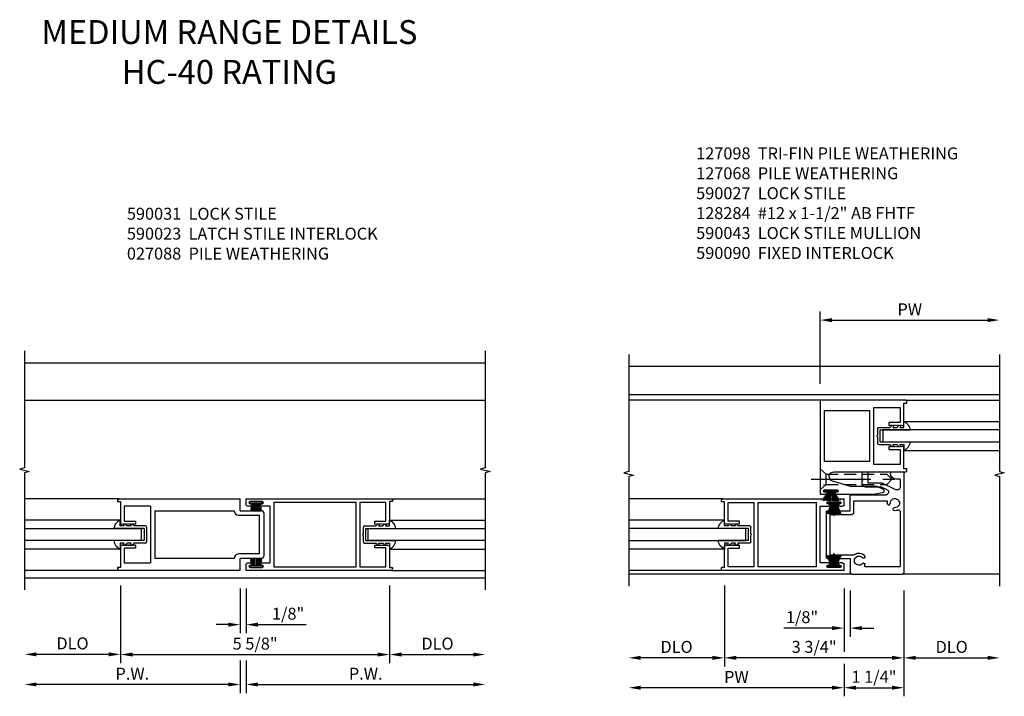
# Model space of a CAD drawing. Extents: x 0 to 98.3, y 0 to 63.3.
# Drawn here: x 26.6 to 47.2, y 41.1 to 55.2 of the extents above; entities that cross this region are included whole.
import ezdxf

# ---------------------------------------------------------------- set-up
doc = ezdxf.new("R2010")
doc.units = 0
doc.header["$MEASUREMENT"] = 0
doc.linetypes.add('CENTER', pattern=[2, 1.25, -0.25, 0.25, -0.25])
doc.linetypes.add('HIDDEN', pattern=[0.375, 0.25, -0.125])
doc.layers.get('0').update_dxf_attribs({"color": 4, "linetype": 'CONTINUOUS'})
for name, color, linetype in [('CENTER', 1, 'CENTER'), ('DIME', 2, 'CONTINUOUS'), ('HIDDEN', 3, 'HIDDEN'), ('PARTSLIST', 3, 'CONTINUOUS')]:
    doc.layers.add(name, color=color, linetype=linetype)
doc.styles.get("Standard").update_dxf_attribs({"font": 'arial.ttf'})
doc.dimstyles.new('EXT_ON-OFF', dxfattribs={"dimscale": 2, "dimtxt": 0.125, "dimasz": 0.125, "dimexe": 0.09, "dimexo": 0.1875, "dimgap": 0.05, "dimtad": 3, "dimdec": 5, "dimzin": 3, "dimdsep": 46, "dimlunit": 5, "dimtxsty": 'Standard', "dimcen": 0, "dimse2": 1, "dimazin": 0, "dimtfac": 1, "dimtdec": 5, "dimtofl": 0, "dimtmove": 0, "dimatfit": 0, "dimfxl": 0, "dimfrac": 2, "dimtolj": 1, "dimtzin": 3, "dimarcsym": 0})
doc.dimstyles.new('EXT_ON-ON', dxfattribs={"dimscale": 2, "dimtxt": 0.125, "dimasz": 0.125, "dimexe": 0.09, "dimexo": 0.1875, "dimgap": 0.05, "dimtad": 3, "dimdec": 5, "dimzin": 3, "dimdsep": 46, "dimlunit": 5, "dimtxsty": 'Standard', "dimcen": 0, "dimazin": 0, "dimtfac": 1, "dimtdec": 5, "dimtofl": 0, "dimtmove": 0, "dimatfit": 0, "dimfxl": 0, "dimfrac": 2, "dimtolj": 1, "dimtzin": 3, "dimarcsym": 0})

# ---------------------------------------------------------------- blocks, each defined once
blk = doc.blocks.new('B925327')
for p, q in [((-0.18, 0), (-0.302, 0)), ((-0.18, -0.087), (-0.18, 0)), ((-0.125, -0.5), (-0.125, 0.13)), ((0.125, -0.5), (0.125, 0.13)), ((0.18, -0.087), (0.18, 0)), ((0.18, 0), (0.302, 0)), ((-0.219, -0.066), (-0.18, -0.087)), ((-0.18, -0.145), (-0.219, -0.106)), ((-0.18, -0.232), (-0.18, -0.145)), ((0.219, -0.066), (0.18, -0.087)), ((0.18, -0.145), (0.219, -0.106)), ((0.18, -0.232), (0.18, -0.145)), ((-0.219, -0.211), (-0.18, -0.232)), ((-0.18, -0.29), (-0.219, -0.251)), ((-0.18, -0.525), (-0.18, -0.29)), ((0.219, -0.211), (0.18, -0.232)), ((0.18, -0.29), (0.219, -0.251)), ((0.18, -0.525), (0.18, -0.29)), ((-0.016, -0.55), (-0.155, -0.55)), ((0.125, -0.5), (-0.125, -0.5)), ((0.155, -0.55), (0.016, -0.55))]:
    blk.add_line(p, q)
for centre, radius, start, end in [((-0.11, -0.075), 0.206, 94.1757, 158.6492), ((0.11, -0.075), 0.206, 21.3508, 85.8243), ((-0.155, -0.525), 0.025, 180, 270), ((0, -0.55), 0.0155, 180, 0), ((0.155, -0.525), 0.025, 270, 0)]:
    blk.add_arc(centre, radius, start, end)
blk = doc.blocks.new('B590027')
for p, q in [((-0.062, 0.72), (-0.062, 0.6875)), ((0, 0.6875), (-0.062, 0.6875)), ((2.4998, 0.75), (-0.032, 0.75)), ((0, 0.6875), (0, 0.249)), ((0.6248, 0.672), (0.078, 0.672)), ((0.078, 0.672), (0.078, 0.281)), ((0.6248, 0.672), (0.6248, -0.672)), ((0.7028, 0.672), (0.7028, -0.672)), ((1.9218, 0.672), (0.7028, 0.672)), ((1.9218, 0.672), (1.9218, -0.672)), ((2.4148, 0.688), (2.1668, 0.688)), ((2.1768, 0.642), (2.1668, 0.642)), ((2.4148, 0.642), (2.4048, 0.642)), ((2.4998, 0.75), (2.4998, 0.625)), ((2.1768, 0.594), (1.9998, 0.594)), ((1.9998, 0.594), (1.9998, -0.594)), ((2.4688, 0.594), (2.4048, 0.594)), ((0.033, 0.219), (0.03, 0.219)), ((0.038, 0.224), (0.033, 0.219)), ((0.038, 0.224), (0.043, 0.219)), ((0.048, 0.224), (0.043, 0.219)), ((0.048, 0.224), (0.053, 0.219)), ((0.058, 0.224), (0.053, 0.219)), ((0.058, 0.224), (0.063, 0.219)), ((0.068, 0.224), (0.063, 0.219)), ((0.068, 0.224), (0.073, 0.219)), ((0.078, 0.224), (0.073, 0.219)), ((0.078, 0.281), (0.3128, 0.281)), ((0.078, 0.224), (0.083, 0.219)), ((0.088, 0.224), (0.083, 0.219)), ((0.088, 0.224), (0.093, 0.219)), ((0.098, 0.224), (0.093, 0.219)), ((0.098, 0.224), (0.103, 0.219)), ((0.108, 0.224), (0.103, 0.219)), ((0.108, 0.224), (0.113, 0.219)), ((0.118, 0.224), (0.113, 0.219)), ((0.118, 0.224), (0.123, 0.219)), ((0.128, 0.224), (0.123, 0.219)), ((0.128, 0.224), (0.133, 0.219)), ((0.138, 0.224), (0.133, 0.219)), ((0.138, 0.224), (0.143, 0.219)), ((0.148, 0.224), (0.143, 0.219)), ((0.148, 0.224), (0.153, 0.219)), ((0.158, 0.224), (0.153, 0.219)), ((0.158, 0.224), (0.163, 0.219)), ((0.168, 0.224), (0.163, 0.219)), ((0.168, 0.224), (0.173, 0.219)), ((0.178, 0.224), (0.173, 0.219)), ((0.178, 0.224), (0.183, 0.219)), ((0.188, 0.224), (0.183, 0.219)), ((0.188, 0.224), (0.193, 0.219)), ((0.198, 0.224), (0.193, 0.219)), ((0.198, 0.224), (0.203, 0.219)), ((0.208, 0.224), (0.203, 0.219)), ((0.208, 0.224), (0.213, 0.219)), ((0.218, 0.224), (0.213, 0.219)), ((0.218, 0.224), (0.223, 0.219)), ((0.228, 0.224), (0.223, 0.219)), ((0.228, 0.224), (0.233, 0.219)), ((0.238, 0.224), (0.233, 0.219)), ((0.238, 0.224), (0.243, 0.219)), ((0.248, 0.224), (0.243, 0.219)), ((0.248, 0.224), (0.253, 0.219)), ((0.258, 0.224), (0.253, 0.219)), ((0.258, 0.224), (0.263, 0.219)), ((0.268, 0.224), (0.263, 0.219)), ((0.268, 0.224), (0.2728, 0.219)), ((0.2728, 0.219), (0.2778, 0.224)), ((0.2778, 0.224), (0.2828, 0.219)), ((0.2878, 0.224), (0.2828, 0.219)), ((0.2878, 0.224), (0.2928, 0.219)), ((0.2978, 0.224), (0.2928, 0.219)), ((0.2978, 0.224), (0.3028, 0.219)), ((0.3028, 0.219), (0.3078, 0.224)), ((0.3078, 0.224), (0.3128, 0.219)), ((0.3128, 0.281), (0.3128, 0.219)), ((0, -0.249), (0, -0.6875)), ((0.033, -0.219), (0.03, -0.219)), ((0.033, -0.219), (0.038, -0.224)), ((0.043, -0.219), (0.038, -0.224)), ((0.043, -0.219), (0.048, -0.224)), ((0.053, -0.219), (0.048, -0.224)), ((0.053, -0.219), (0.058, -0.224)), ((0.063, -0.219), (0.058, -0.224)), ((0.063, -0.219), (0.068, -0.224)), ((0.073, -0.219), (0.068, -0.224)), ((0.073, -0.219), (0.078, -0.224)), ((0.083, -0.219), (0.078, -0.224)), ((0.3128, -0.281), (0.078, -0.281)), ((0.078, -0.281), (0.078, -0.672)), ((0.083, -0.219), (0.088, -0.224)), ((0.093, -0.219), (0.088, -0.224)), ((0.093, -0.219), (0.098, -0.224)), ((0.103, -0.219), (0.098, -0.224)), ((0.103, -0.219), (0.108, -0.224)), ((0.113, -0.219), (0.108, -0.224)), ((0.113, -0.219), (0.118, -0.224)), ((0.123, -0.219), (0.118, -0.224)), ((0.123, -0.219), (0.128, -0.224)), ((0.133, -0.219), (0.128, -0.224)), ((0.133, -0.219), (0.138, -0.224)), ((0.143, -0.219), (0.138, -0.224)), ((0.143, -0.219), (0.148, -0.224)), ((0.153, -0.219), (0.148, -0.224)), ((0.153, -0.219), (0.158, -0.224)), ((0.163, -0.219), (0.158, -0.224)), ((0.163, -0.219), (0.168, -0.224)), ((0.173, -0.219), (0.168, -0.224)), ((0.173, -0.219), (0.178, -0.224)), ((0.183, -0.219), (0.178, -0.224)), ((0.183, -0.219), (0.188, -0.224)), ((0.193, -0.219), (0.188, -0.224)), ((0.193, -0.219), (0.198, -0.224)), ((0.203, -0.219), (0.198, -0.224)), ((0.203, -0.219), (0.208, -0.224)), ((0.213, -0.219), (0.208, -0.224)), ((0.213, -0.219), (0.218, -0.224)), ((0.223, -0.219), (0.218, -0.224)), ((0.223, -0.219), (0.228, -0.224)), ((0.233, -0.219), (0.228, -0.224)), ((0.233, -0.219), (0.238, -0.224)), ((0.243, -0.219), (0.238, -0.224)), ((0.243, -0.219), (0.248, -0.224)), ((0.253, -0.219), (0.248, -0.224)), ((0.253, -0.219), (0.258, -0.224)), ((0.263, -0.219), (0.258, -0.224)), ((0.263, -0.219), (0.268, -0.224)), ((0.2728, -0.219), (0.268, -0.224)), ((0.2778, -0.224), (0.2728, -0.219)), ((0.2828, -0.219), (0.2778, -0.224)), ((0.2828, -0.219), (0.2878, -0.224)), ((0.2928, -0.219), (0.2878, -0.224)), ((0.2928, -0.219), (0.2978, -0.224)), ((0.3028, -0.219), (0.2978, -0.224)), ((0.3078, -0.224), (0.3028, -0.219)), ((0.3128, -0.219), (0.3078, -0.224)), ((0.3128, -0.219), (0.3128, -0.281)), ((1.9998, -0.594), (2.1768, -0.594)), ((2.4048, -0.594), (2.4688, -0.594)), ((-0.062, -0.6875), (-0.062, -0.72)), ((0, -0.6875), (-0.062, -0.6875)), ((-0.032, -0.75), (2.4998, -0.75)), ((0.078, -0.672), (0.6248, -0.672)), ((0.7028, -0.672), (1.9218, -0.672)), ((2.1668, -0.642), (2.1768, -0.642)), ((2.1668, -0.688), (2.4148, -0.688)), ((2.4048, -0.642), (2.4148, -0.642)), ((2.4998, -0.625), (2.4998, -0.75))]:
    blk.add_line(p, q)
for centre, radius, start, end in [((-0.032, 0.72), 0.03, 90, 180), ((2.1668, 0.665), 0.023, 90, 270), ((2.1768, 0.618), 0.024, 270, 90), ((2.4048, 0.618), 0.024, 90, 180), ((2.4048, 0.618), 0.024, 180, 270), ((2.4148, 0.665), 0.023, 270, 90), ((2.4688, 0.625), 0.031, 270, 0), ((0.03, 0.249), 0.03, 180, 270), ((0.03, -0.249), 0.03, 90, 180), ((2.1768, -0.618), 0.024, 270, 90), ((2.4048, -0.618), 0.024, 90, 180), ((2.4688, -0.625), 0.031, 0, 90), ((-0.032, -0.72), 0.03, 180, 270), ((2.1668, -0.665), 0.023, 90, 270), ((2.4048, -0.618), 0.024, 180, 270), ((2.4148, -0.665), 0.023, 270, 90)]:
    blk.add_arc(centre, radius, start, end)
blk = doc.blocks.new('B590043')
for p, q in [((0.281, -0.75), (0, -0.75)), ((0, -0.75), (0, -2.857)), ((0.281, -0.75), (0.281, -0.781)), ((0.75, -0.76), (0.75, -0.984)), ((0.75, -0.76), (0.875, -0.76)), ((0.875, -0.76), (0.875, -0.873)), ((0.078, -0.906), (0.156, -0.906)), ((0.078, -0.906), (0.078, -1.068)), ((0.166, -1.124), (0.454, -0.99)), ((0.75, -0.984), (0.48, -0.984)), ((0.857, -0.905), (0.875, -0.873)), ((0.857, -0.905), (0.875, -0.937)), ((0.875, -0.937), (0.875, -1)), ((0.35, -1.124), (0.484, -1.062)), ((1.105, -1.233), (0.374, -1.233)), ((0.813, -1.062), (0.484, -1.062)), ((0.301, -1.44), (0.29, -1.429)), ((0.34, -1.43), (0.33, -1.44)), ((0.346, -1.358), (0.346, -1.416)), ((1.047, -1.358), (0.346, -1.358)), ((1.047, -1.61), (1.047, -1.358)), ((1.125, -1.563), (1.125, -1.253)), ((0.078, -1.578), (0.078, -2.733)), ((0.224, -1.518), (0.212, -1.506)), ((0.224, -1.546), (0.213, -1.557)), ((1.547, -1.641), (1.078, -1.641)), ((1.594, -1.563), (1.125, -1.563)), ((1.547, -1.641), (1.547, -2.485)), ((1.625, -1.594), (1.625, -2.532)), ((0.813, -2.533), (0.813, -2.518)), ((0.833, -2.553), (0.85, -2.553)), ((0.833, -2.663), (0.85, -2.663)), ((1.547, -2.485), (1.048, -2.485)), ((1.125, -2.563), (1.125, -2.857)), ((1.594, -2.563), (1.125, -2.563)), ((0.813, -2.733), (0.078, -2.733)), ((0.813, -2.733), (0.813, -2.683)), ((1.093, -2.889), (0.032, -2.889))]:
    blk.add_line(p, q)
for centre, radius, start, end in [((0.156, -0.781), 0.125, 270, 0), ((0.48, -1.046), 0.062, 90, 115), ((0.813, -1), 0.062, 270, 0), ((0.14, -1.068), 0.062, 180, 295), ((0.374, -1.176), 0.0569, 115.0446, 270), ((1.105, -1.253), 0.02, 0, 90), ((0.188, -1.405), 0.096, 355, 275), ((0.304, -1.414), 0.02, 175.3, 225), ((0.315, -1.426), 0.02, 225, 315), ((0.326, -1.416), 0.02, 315, 0), ((0.11, -1.578), 0.032, 66, 180), ((0.188, -1.405), 0.158, 246, 275), ((0.198, -1.52), 0.02, 45, 94.7), ((0.199, -1.542), 0.02, 275, 315), ((0.209, -1.532), 0.02, 315, 45), ((1.078, -1.61), 0.031, 180, 270), ((1.594, -1.594), 0.031, 0, 90), ((0.938, -2.608), 0.158, 55, 139.5), ((0.833, -2.518), 0.02, 139.6, 180), ((0.833, -2.533), 0.02, 180, 270), ((0.833, -2.683), 0.02, 90, 180), ((0.85, -2.533), 0.02, 270, 320), ((0.85, -2.683), 0.02, 40, 90), ((0.938, -2.608), 0.096, 220, 139.7), ((1.048, -2.453), 0.032, 235, 270), ((1.594, -2.532), 0.031, 270, 0), ((0.032, -2.857), 0.032, 180, 270), ((1.093, -2.857), 0.032, 270, 0)]:
    blk.add_arc(centre, radius, start, end)
blk = doc.blocks.new('*D17')
at = {"layer": 'DIME', "color": 0, "lineweight": -2}
for p, q in [((41.342, 43.378), (41.342, 41.682)), ((45.092, 43.271), (45.092, 41.682)), ((44.842, 41.862), (41.592, 41.862))]:
    blk.add_line(p, q, dxfattribs=at)
at = {"layer": 'DIME', "color": 0}
for points in [[(41.592, 41.904), (41.592, 41.82), (41.342, 41.862)], [(44.842, 41.904), (44.842, 41.82), (45.092, 41.862)]]:
    blk.add_solid(points, dxfattribs=at)
at = {"layer": 'DIME', "color": 0, "insert": (43.217, 42.091), "char_height": 0.25, "attachment_point": 5}
blk.add_mtext('\\A1;3 3/4"', dxfattribs=at)
blk = doc.blocks.new('*D13')
at = {"layer": 'DIME', "color": 0, "lineweight": -2}
for p, q in [((45.092, 43.271), (45.092, 41.682)), ((45.342, 41.862), (46.842, 41.862))]:
    blk.add_line(p, q, dxfattribs=at)
at = {"layer": 'DIME', "color": 0}
for points in [[(45.342, 41.904), (45.342, 41.82), (45.092, 41.862)], [(46.842, 41.904), (46.842, 41.82), (47.092, 41.862)]]:
    blk.add_solid(points, dxfattribs=at)
at = {"layer": 'DIME', "color": 0, "insert": (46.092, 42.091), "char_height": 0.25, "attachment_point": 5}
blk.add_mtext('\\A1;DLO', dxfattribs=at)
blk = doc.blocks.new('*D14')
at = {"layer": 'DIME', "color": 0, "lineweight": -2}
for p, q in [((41.342, 43.378), (41.342, 41.682)), ((41.092, 41.862), (39.592, 41.862))]:
    blk.add_line(p, q, dxfattribs=at)
at = {"layer": 'DIME', "color": 0}
for points in [[(39.592, 41.904), (39.592, 41.82), (39.342, 41.862)], [(41.092, 41.904), (41.092, 41.82), (41.342, 41.862)]]:
    blk.add_solid(points, dxfattribs=at)
at = {"layer": 'DIME', "color": 0, "insert": (40.342, 42.091), "char_height": 0.25, "attachment_point": 5}
blk.add_mtext('\\A1;DLO', dxfattribs=at)
blk = doc.blocks.new('*D15')
at = {"layer": 'DIME', "color": 0, "lineweight": -2}
for p, q in [((43.842, 43.315), (43.842, 42.304)), ((43.967, 43.271), (43.967, 42.304)), ((43.592, 42.484), (42.587, 42.484)), ((44.217, 42.484), (44.467, 42.484))]:
    blk.add_line(p, q, dxfattribs=at)
at = {"layer": 'DIME', "color": 0}
for points in [[(43.592, 42.526), (43.592, 42.442), (43.842, 42.484)], [(44.217, 42.526), (44.217, 42.442), (43.967, 42.484)]]:
    blk.add_solid(points, dxfattribs=at)
at = {"layer": 'DIME', "color": 0, "insert": (42.964, 42.713), "char_height": 0.25, "attachment_point": 5}
blk.add_mtext('\\A1;1/8"', dxfattribs=at)
blk = doc.blocks.new('*D18')
at = {"layer": 'DIME', "color": 0, "lineweight": -2}
for p, q in [((43.842, 43.315), (43.842, 41.987)), ((45.092, 43.271), (45.092, 41.057)), ((43.842, 41.737), (43.842, 41.057)), ((44.092, 41.237), (44.842, 41.237))]:
    blk.add_line(p, q, dxfattribs=at)
at = {"layer": 'DIME', "color": 0}
for points in [[(44.092, 41.279), (44.092, 41.195), (43.842, 41.237)], [(44.842, 41.279), (44.842, 41.195), (45.092, 41.237)]]:
    blk.add_solid(points, dxfattribs=at)
at = {"layer": 'DIME', "color": 0, "insert": (44.467, 41.466), "char_height": 0.25, "attachment_point": 5}
blk.add_mtext('\\A1;1 1/4"', dxfattribs=at)
blk = doc.blocks.new('*D19')
at = {"layer": 'DIME', "color": 0, "lineweight": -2}
for p, q in [((43.842, 43.315), (43.842, 41.987)), ((43.842, 41.737), (43.842, 41.057)), ((43.592, 41.237), (39.592, 41.237))]:
    blk.add_line(p, q, dxfattribs=at)
at = {"layer": 'DIME', "color": 0}
for points in [[(39.592, 41.279), (39.592, 41.195), (39.342, 41.237)], [(43.592, 41.279), (43.592, 41.195), (43.842, 41.237)]]:
    blk.add_solid(points, dxfattribs=at)
at = {"layer": 'DIME', "color": 0, "insert": (41.592, 41.462), "char_height": 0.25, "attachment_point": 5}
blk.add_mtext('\\A1;PW', dxfattribs=at)
blk = doc.blocks.new('B128284')
for p, q in [((0, 0.219), (0, -0.219)), ((0, 0.219), (0.128, 0.108)), ((0.128, 0.108), (1.392, 0.108)), ((0.128, -0.108), (0.128, 0.108)), ((1.5, 0), (1.392, 0.108)), ((0, -0.219), (0.128, -0.108)), ((0.128, -0.108), (1.392, -0.108)), ((1.5, 0), (1.392, -0.108))]:
    blk.add_line(p, q)
at = {"layer": 'CENTER'}
blk.add_line((-0.189, 0), (1.745, 0), dxfattribs=at)
blk = doc.blocks.new('*D16')
at = {"layer": 'DIME', "color": 0, "lineweight": -2}
for p, q in [((43.341, 47.596), (43.341, 49.107)), ((43.591, 48.927), (46.842, 48.927))]:
    blk.add_line(p, q, dxfattribs=at)
at = {"layer": 'DIME', "color": 0}
for points in [[(43.591, 48.969), (43.591, 48.885), (43.341, 48.927)], [(46.842, 48.969), (46.842, 48.885), (47.092, 48.927)]]:
    blk.add_solid(points, dxfattribs=at)
at = {"layer": 'DIME', "color": 0, "insert": (45.216, 49.152), "char_height": 0.25, "attachment_point": 5}
blk.add_mtext('\\A1;PW', dxfattribs=at)
blk = doc.blocks.new('B590090')
blk.add_lwpolyline([(-0.116, 0.04), (-0.096, 0.04, 1), (-0.096, 0.09), (-0.356, 0.09, 1), (-0.356, 0.04), (-0.336, 0.04, -1), (-0.336, 0), (-1.111, 0), (-1.315, 0.036, -0.732992), (-1.323, 0.096), (-1.194, 0.157), (-0.635, 0.157), (-0.263, 0.271, 0.861766), (-0.292, 0.466), (-1.781, 0.466, -0.414214), (-1.813, 0.498), (-1.813, 0.528), (-1.751, 0.528), (-1.751, 0.967, -0.414214), (-1.721, 0.997), (-1.719, 0.997), (-1.714, 0.992), (-1.709, 0.997), (-1.704, 0.992), (-1.699, 0.997), (-1.694, 0.992), (-1.689, 0.997), (-1.684, 0.992), (-1.679, 0.997), (-1.674, 0.992), (-1.669, 0.997), (-1.664, 0.992), (-1.659, 0.997), (-1.654, 0.992), (-1.649, 0.997), (-1.644, 0.992), (-1.639, 0.997), (-1.634, 0.992), (-1.629, 0.997), (-1.624, 0.992), (-1.619, 0.997), (-1.614, 0.992), (-1.609, 0.997), (-1.604, 0.992), (-1.599, 0.997), (-1.594, 0.992), (-1.589, 0.997), (-1.584, 0.992), (-1.579, 0.997), (-1.574, 0.992), (-1.569, 0.997), (-1.564, 0.992), (-1.559, 0.997), (-1.554, 0.992), (-1.549, 0.997), (-1.544, 0.992), (-1.539, 0.997), (-1.534, 0.992), (-1.529, 0.997), (-1.524, 0.992), (-1.519, 0.997), (-1.514, 0.992), (-1.509, 0.997), (-1.504, 0.992), (-1.499, 0.997), (-1.494, 0.992), (-1.489, 0.997), (-1.484, 0.992), (-1.479, 0.997), (-1.474, 0.992), (-1.469, 0.997), (-1.464, 0.992), (-1.459, 0.997), (-1.454, 0.992), (-1.449, 0.997), (-1.438, 0.997), (-1.438, 0.935), (-1.673, 0.935), (-1.673, 0.622), (-1.125, 0.622), (-1.125, 1.81), (-1.125, 1.81), (-1.673, 1.81), (-1.673, 1.497), (-1.438, 1.497), (-1.438, 1.435), (-1.449, 1.435), (-1.454, 1.44), (-1.459, 1.435), (-1.464, 1.44), (-1.469, 1.435), (-1.474, 1.44), (-1.479, 1.435), (-1.484, 1.44), (-1.489, 1.435), (-1.494, 1.44), (-1.499, 1.435), (-1.504, 1.44), (-1.509, 1.435), (-1.514, 1.44), (-1.519, 1.435), (-1.524, 1.44), (-1.529, 1.435), (-1.534, 1.44), (-1.539, 1.435), (-1.544, 1.44), (-1.549, 1.435), (-1.554, 1.44), (-1.559, 1.435), (-1.564, 1.44), (-1.569, 1.435), (-1.574, 1.44), (-1.579, 1.435), (-1.584, 1.44), (-1.589, 1.435), (-1.594, 1.44), (-1.599, 1.435), (-1.604, 1.44), (-1.609, 1.435), (-1.614, 1.44), (-1.619, 1.435), (-1.624, 1.44), (-1.629, 1.435), (-1.634, 1.44), (-1.639, 1.435), (-1.644, 1.44), (-1.649, 1.435), (-1.654, 1.44), (-1.659, 1.435), (-1.664, 1.44), (-1.669, 1.435), (-1.674, 1.44), (-1.679, 1.435), (-1.684, 1.44), (-1.689, 1.435), (-1.694, 1.44), (-1.699, 1.435), (-1.704, 1.44), (-1.709, 1.435), (-1.714, 1.44), (-1.719, 1.435), (-1.721, 1.435, -0.414214), (-1.751, 1.465), (-1.751, 1.905), (-1.813, 1.905), (-1.813, 1.934, -0.414214), (-1.781, 1.966), (-0.032, 1.966, -0.414214), (0, 1.934), (0, 0), (-0.116, 0, -1)], format="xyb", close=True)
blk.add_lwpolyline([(-0.094, 1.748), (-1.031, 1.748), (-1.031, 0.684), (-0.094, 0.684)], close=True)
blk = doc.blocks.new('B127098')
blk.add_hatch(color=256).paths.add_polyline_path([(-0.136, 0.029), (-0.136, 0), (0.136, 0), (0.136, 0.029)])
for p, q in [((-0.052, 0.029), (-0.171, 0.22)), ((-0.048, 0.029), (-0.152, 0.22)), ((-0.043, 0.029), (-0.133, 0.22)), ((-0.036, 0.029), (-0.114, 0.22)), ((-0.03, 0.029), (-0.098, 0.22)), ((-0.027, 0.029), (-0.078, 0.22)), ((-0.023, 0.029), (-0.056, 0.22)), ((-0.016, 0.029), (-0.038, 0.22)), ((-0.011, 0.029), (-0.022, 0.22)), ((0.011, 0.029), (0.017, 0.22)), ((0.016, 0.029), (0.033, 0.22)), ((0.023, 0.029), (0.052, 0.22)), ((0.027, 0.029), (0.073, 0.22)), ((0.031, 0.029), (0.092, 0.22)), ((0.036, 0.029), (0.108, 0.22)), ((0.043, 0.029), (0.127, 0.22)), ((0.048, 0.029), (0.146, 0.22)), ((0.052, 0.029), (0.164, 0.22)), ((-0.136, 0.029), (0.136, 0.029)), ((-0.136, 0.029), (-0.136, 0)), ((-0.136, 0), (0.136, 0)), ((0.136, 0.029), (0.136, 0))]:
    blk.add_line(p, q)
at = {"const_width": 0.01}
for points in [[(-0.212, 0.22), (-0.052, 0.029)], [(0, 0.029), (0, 0.252)], [(0.212, 0.22), (0.052, 0.029)]]:
    blk.add_lwpolyline(points, dxfattribs=at)
blk = doc.blocks.new('B127068')
h = blk.add_hatch()
h.set_pattern_fill('NET', color=256, scale=0.04, angle=45, style=0)
h.set_pattern_definition([(45, (-8.455251, -4.670223), (-0.003535534, 0.003535534), []), (135, (-8.455251, -4.670223), (-0.003535534, -0.003535534), [])])
edge = h.paths.add_edge_path()
edge.add_line((-0.019, 0.145), (-0.031, 0.145))
edge.add_line((-0.031, 0.145), (-0.031, -0.116))
edge.add_line((-0.031, -0.116), (-0.079, -0.116))
edge.add_line((-0.079, -0.116), (-0.079, -0.107))
edge.add_line((-0.079, -0.107), (-0.079, -0.106))
edge.add_line((-0.079, -0.106), (-0.16, -0.106))
edge.add_line((-0.16, -0.106), (-0.16, -0.136))
edge.add_line((-0.16, -0.136), (0.11, -0.136))
edge.add_line((0.11, -0.136), (0.11, -0.106))
edge.add_line((0.11, -0.106), (0.029, -0.106))
edge.add_line((0.029, -0.106), (0.029, -0.107))
edge.add_line((0.029, -0.107), (0.029, -0.116))
edge.add_line((0.029, -0.116), (0.023, -0.116))
edge.add_ellipse((0.022, -0.112), major_axis=(0.00283, 0.00283), ratio=1, start_angle=215.5362, end_angle=234.4638, ccw=False)
edge.add_ellipse((0.022, -0.112), major_axis=(0.00283, 0.00283), ratio=1, start_angle=134.9539, end_angle=215.5362)
edge.add_line((0.022, -0.116), (0.014, -0.116))
edge.add_ellipse((0.013, -0.112), major_axis=(0.00269, 0.00269), ratio=1, start_angle=209.9529, end_angle=240.0471, ccw=False)
edge.add_ellipse((0.013, -0.112), major_axis=(0.00269, 0.00269), ratio=1, start_angle=124.8131, end_angle=209.9529)
edge.add_line((0.012, -0.116), (-0.019, -0.116))
edge.add_line((-0.019, -0.116), (-0.019, 0.145))
for p, q in [((-0.076, -0.114), (-0.171, 0.114)), ((-0.069, -0.111), (-0.145, 0.114)), ((-0.067, -0.113), (-0.121, 0.114)), ((-0.06, -0.112), (-0.102, 0.114)), ((-0.058, -0.114), (-0.092, 0.114)), ((-0.05, -0.112), (-0.083, 0.114)), ((-0.049, -0.113), (-0.071, 0.114)), ((-0.042, -0.112), (-0.061, 0.114)), ((-0.041, -0.114), (-0.049, 0.114)), ((-0.033, -0.112), (-0.041, 0.114)), ((-0.031, -0.116), (-0.031, 0.145)), ((-0.031, 0.145), (-0.019, 0.145)), ((-0.019, -0.116), (-0.019, 0.145)), ((-0.01, 0.114), (-0.018, -0.112)), ((-0.002, 0.114), (-0.01, -0.114)), ((0.01, 0.114), (-0.009, -0.112)), ((0.021, 0.114), (-0.001, -0.113)), ((0.033, 0.114), (0, -0.112)), ((0.041, 0.114), (0.008, -0.114)), ((0.051, 0.114), (0.009, -0.112)), ((0.07, 0.114), (0.016, -0.115)), ((0.094, 0.114), (0.018, -0.112)), ((0.025, -0.115), (0.12, 0.114)), ((-0.079, -0.116), (-0.031, -0.116)), ((-0.019, -0.116), (0.029, -0.116))]:
    blk.add_line(p, q)
blk.add_lwpolyline([(0.029, -0.116), (0.029, -0.106), (0.11, -0.106), (0.11, -0.136), (-0.16, -0.136), (-0.16, -0.106), (-0.079, -0.106), (-0.079, -0.116)])
for centre, major_axis, start_param, end_param in [((-0.073, -0.112), (-0.00269, 0.00269), 1.216365, 4.108601), ((-0.063, -0.112), (-0.00255, 0.00255), 0.928236, 3.933001), ((-0.054, -0.112), (0.00283, 0.00283), 2.730805, 5.497787), ((-0.046, -0.112), (-0.00283, 0.00283), 1.15997, 3.932789), ((-0.037, -0.112), (-0.00283, 0.00283), 1.161597, 3.934954), ((-0.014, -0.112), (0.00283, 0.00283), 2.356194, 5.112328), ((-0.005, -0.112), (0.00283, 0.00283), 2.354241, 5.048087), ((0.004, -0.112), (0.00283, 0.00283), 2.356194, 5.123215), ((0.013, -0.112), (0.00269, 0.00269), 2.1784, 4.927569), ((0.022, -0.112), (0.00283, 0.00283), 2.352847, 4.714438)]:
    blk.add_ellipse(centre, major_axis=major_axis, ratio=1, start_param=start_param, end_param=end_param)
blk = doc.blocks.new('*D92')
at = {"layer": 'DIME', "color": 0, "lineweight": -2}
for p, q in [((31.219, 43.315), (31.219, 42.376)), ((31.344, 43.315), (31.344, 42.376)), ((30.969, 42.556), (30.719, 42.556)), ((31.594, 42.556), (32.599, 42.556))]:
    blk.add_line(p, q, dxfattribs=at)
at = {"layer": 'DIME', "color": 0}
for points in [[(30.969, 42.598), (30.969, 42.514), (31.219, 42.556)], [(31.594, 42.598), (31.594, 42.514), (31.344, 42.556)]]:
    blk.add_solid(points, dxfattribs=at)
at = {"layer": 'DIME', "color": 0, "insert": (32.222, 42.785), "char_height": 0.25, "attachment_point": 5}
blk.add_mtext('\\A1;1/8"', dxfattribs=at)
blk = doc.blocks.new('B590023')
for p, q in [((-0.0539, 0.718), (-0.0539, 0.6885)), ((-0.0539, 0.6885), (0.0081, 0.6885)), ((-0.0219, 0.75), (2.508, 0.75)), ((0.0081, 0.6885), (0.0081, 0.24885)), ((2.508, 0.5), (2.508, 0.75)), ((0.0861, 0.594), (0.0861, 0.2808)), ((0.6341, 0.594), (0.0861, 0.594)), ((0.6341, 0.594), (0.6341, -0.59415)), ((0.7281, 0.5), (0.7281, -0.5002)), ((0.7281, 0.5), (2.382, 0.5)), ((2.508, 0.5), (2.946, 0.5)), ((3.008, -0.4382), (3.008, 0.438)), ((0.0381, 0.21885), (0.0401, 0.21885)), ((0.0451, 0.22385), (0.0401, 0.21885)), ((0.0451, 0.22385), (0.0501, 0.21885)), ((0.0551, 0.22385), (0.0501, 0.21885)), ((0.0551, 0.22385), (0.0601, 0.21885)), ((0.0651, 0.22385), (0.0601, 0.21885)), ((0.0651, 0.22385), (0.0701, 0.21885)), ((0.0751, 0.22385), (0.0701, 0.21885)), ((0.0751, 0.22385), (0.0801, 0.21885)), ((0.0851, 0.22385), (0.0801, 0.21885)), ((0.0851, 0.22385), (0.0901, 0.21885)), ((0.0861, 0.2808), (0.3211, 0.2808)), ((0.0951, 0.22385), (0.0901, 0.21885)), ((0.0951, 0.22385), (0.1001, 0.21885)), ((0.1051, 0.22385), (0.1001, 0.21885)), ((0.1051, 0.22385), (0.1101, 0.21885)), ((0.1151, 0.22385), (0.1101, 0.21885)), ((0.1151, 0.22385), (0.1201, 0.21885)), ((0.1251, 0.22385), (0.1201, 0.21885)), ((0.1251, 0.22385), (0.1301, 0.21885)), ((0.1351, 0.22385), (0.1301, 0.21885)), ((0.1351, 0.22385), (0.1401, 0.21885)), ((0.1451, 0.22385), (0.1401, 0.21885)), ((0.1451, 0.22385), (0.1501, 0.21885)), ((0.1551, 0.22385), (0.1501, 0.21885)), ((0.1551, 0.22385), (0.1601, 0.21885)), ((0.1651, 0.22385), (0.1601, 0.21885)), ((0.1651, 0.22385), (0.1701, 0.21885)), ((0.1751, 0.22385), (0.1701, 0.21885)), ((0.1751, 0.22385), (0.1801, 0.21885)), ((0.1851, 0.22385), (0.1801, 0.21885)), ((0.1851, 0.2239), (0.1901, 0.2189)), ((0.1951, 0.22385), (0.1901, 0.21885)), ((0.1951, 0.22385), (0.2001, 0.21885)), ((0.2051, 0.22385), (0.2001, 0.21885)), ((0.2051, 0.22385), (0.2101, 0.21885)), ((0.2151, 0.22385), (0.2101, 0.21885)), ((0.2151, 0.22385), (0.2201, 0.21885)), ((0.2251, 0.22385), (0.2201, 0.21885)), ((0.2251, 0.22385), (0.2301, 0.21885)), ((0.2351, 0.22385), (0.2301, 0.21885)), ((0.2351, 0.22385), (0.2401, 0.21885)), ((0.2451, 0.22385), (0.2401, 0.21885)), ((0.2451, 0.22385), (0.2501, 0.21885)), ((0.2551, 0.22385), (0.2501, 0.21885)), ((0.2551, 0.22385), (0.2601, 0.21885)), ((0.2651, 0.22385), (0.2601, 0.21885)), ((0.2651, 0.22385), (0.2701, 0.21885)), ((0.2751, 0.22385), (0.2701, 0.21885)), ((0.2751, 0.22385), (0.2801, 0.21885)), ((0.2801, 0.21885), (0.2851, 0.22385)), ((0.2901, 0.2189), (0.2851, 0.22385)), ((0.2951, 0.22385), (0.2901, 0.21885)), ((0.2951, 0.22385), (0.3001, 0.21885)), ((0.3051, 0.22385), (0.3001, 0.21885)), ((0.3051, 0.22385), (0.3101, 0.21885)), ((0.3101, 0.21885), (0.3211, 0.21885)), ((0.3211, 0.2808), (0.3211, 0.21885)), ((2.476, 0.406), (2.914, 0.406)), ((2.914, -0.4062), (2.914, 0.406)), ((0.0081, -0.2492), (0.0081, -0.68865)), ((0.0401, -0.2192), (0.0381, -0.2192)), ((0.0401, -0.2192), (0.0451, -0.2242)), ((0.0501, -0.2192), (0.0451, -0.2242)), ((0.0501, -0.2192), (0.0551, -0.2242)), ((0.0601, -0.2192), (0.0551, -0.2242)), ((0.0601, -0.2192), (0.0651, -0.2242)), ((0.0701, -0.2192), (0.0651, -0.2242)), ((0.0701, -0.2192), (0.0751, -0.2242)), ((0.0801, -0.2192), (0.0751, -0.2242)), ((0.0801, -0.2192), (0.0851, -0.2242)), ((0.0901, -0.2192), (0.0851, -0.2242)), ((0.3211, -0.28115), (0.0861, -0.28115)), ((0.0861, -0.28115), (0.0861, -0.59415)), ((0.0901, -0.2192), (0.0951, -0.2242)), ((0.1001, -0.2192), (0.0951, -0.2242)), ((0.1001, -0.2192), (0.1051, -0.2242)), ((0.1101, -0.2192), (0.1051, -0.2242)), ((0.1101, -0.2192), (0.1151, -0.2242)), ((0.1201, -0.2192), (0.1151, -0.2242)), ((0.1201, -0.2192), (0.1251, -0.2242)), ((0.1301, -0.2192), (0.1251, -0.2242)), ((0.1301, -0.2192), (0.1351, -0.2242)), ((0.1401, -0.2192), (0.1351, -0.2242)), ((0.1401, -0.2192), (0.1451, -0.2242)), ((0.1501, -0.2192), (0.1451, -0.2242)), ((0.1501, -0.2192), (0.1551, -0.2242)), ((0.1601, -0.2192), (0.1551, -0.2242)), ((0.1601, -0.2192), (0.1651, -0.2242)), ((0.1701, -0.2192), (0.1651, -0.2242)), ((0.1701, -0.2192), (0.1751, -0.2242)), ((0.1801, -0.2192), (0.1751, -0.2242)), ((0.1801, -0.2192), (0.1851, -0.2242)), ((0.1901, -0.2192), (0.1851, -0.2242)), ((0.1901, -0.2192), (0.1951, -0.2242)), ((0.2001, -0.2192), (0.1951, -0.2242)), ((0.2001, -0.2192), (0.2051, -0.2242)), ((0.2101, -0.2192), (0.2051, -0.2242)), ((0.2101, -0.2192), (0.2151, -0.2242)), ((0.2201, -0.2192), (0.2151, -0.2242)), ((0.2201, -0.2192), (0.2251, -0.2242)), ((0.2301, -0.2192), (0.2251, -0.2242)), ((0.2301, -0.2192), (0.2351, -0.2242)), ((0.2401, -0.2192), (0.2351, -0.2242)), ((0.2401, -0.2192), (0.2451, -0.2242)), ((0.2501, -0.2192), (0.2451, -0.2242)), ((0.2501, -0.2192), (0.2551, -0.2242)), ((0.2601, -0.2192), (0.2551, -0.2242)), ((0.2601, -0.2192), (0.2651, -0.2242)), ((0.2701, -0.2192), (0.2651, -0.2242)), ((0.2701, -0.2192), (0.2751, -0.2242)), ((0.2801, -0.2192), (0.2751, -0.2242)), ((0.2851, -0.2242), (0.2801, -0.2192)), ((0.2851, -0.2242), (0.2901, -0.2192)), ((0.2901, -0.2192), (0.2951, -0.2242)), ((0.3001, -0.2192), (0.2951, -0.2242)), ((0.3001, -0.2192), (0.3051, -0.2242)), ((0.3101, -0.21915), (0.3051, -0.2242)), ((0.3211, -0.2192), (0.3101, -0.2192)), ((0.3211, -0.2192), (0.3211, -0.28115)), ((2.914, -0.4062), (2.476, -0.4062)), ((0.0861, -0.59415), (0.6341, -0.59415)), ((2.382, -0.5002), (0.7281, -0.5002)), ((2.946, -0.5002), (2.508, -0.5002)), ((2.508, -0.7502), (2.508, -0.5002)), ((0.0081, -0.68865), (-0.0539, -0.68865)), ((-0.0539, -0.68865), (-0.0539, -0.71815)), ((2.508, -0.7502), (-0.0219, -0.7502))]:
    blk.add_line(p, q)
for centre, radius, start, end in [((-0.0219, 0.718), 0.032, 90, 180), ((2.476, 0.5), 0.094, 180, 270), ((2.946, 0.438), 0.062, 0, 90), ((0.0381, 0.24885), 0.03001, 180, 270), ((0.0381, -0.2492), 0.03, 90, 180), ((2.476, -0.50015), 0.094, 90, 180), ((2.946, -0.4382), 0.062, 270, 0), ((-0.0219, -0.71815), 0.032, 180, 270)]:
    blk.add_arc(centre, radius, start, end)
blk = doc.blocks.new('*D93')
at = {"layer": 'DIME', "color": 0, "lineweight": -2}
for p, q in [((28.719, 43.377), (28.719, 41.755)), ((28.469, 41.935), (26.961, 41.935))]:
    blk.add_line(p, q, dxfattribs=at)
at = {"layer": 'DIME', "color": 0}
for points in [[(26.961, 41.977), (26.961, 41.893), (26.711, 41.935)], [(28.469, 41.977), (28.469, 41.893), (28.719, 41.935)]]:
    blk.add_solid(points, dxfattribs=at)
at = {"layer": 'DIME', "color": 0, "insert": (27.715, 42.164), "char_height": 0.25, "attachment_point": 5}
blk.add_mtext('\\A1;DLO', dxfattribs=at)
blk = doc.blocks.new('B027088')
for p, q in [((-0.135, -0.035), (-0.135, 0)), ((0.135, 0), (-0.135, 0)), ((0.135, -0.035), (0.135, 0)), ((0.135, -0.035), (-0.135, -0.035)), ((-0.101, -0.09), (-0.108, -0.188)), ((-0.098, -0.035), (-0.099, -0.051)), ((-0.073, -0.035), (-0.081, -0.188)), ((-0.049, -0.035), (-0.054, -0.188)), ((-0.024, -0.035), (-0.027, -0.188)), ((0, -0.188), (0, -0.035)), ((0.027, -0.188), (0.024, -0.035)), ((0.054, -0.188), (0.049, -0.035)), ((0.081, -0.188), (0.073, -0.035)), ((0.099, -0.051), (0.098, -0.035)), ((0.108, -0.188), (0.102, -0.09))]:
    blk.add_line(p, q)
blk = doc.blocks.new('B590031')
for p, q in [((-0.062, 0.694), (-0.062, 0.662)), ((-0.062, 0.662), (0, 0.662)), ((3, 0.724), (-0.032, 0.724)), ((0, 0.662), (0, 0.223)), ((0.078, 0.255), (0.078, 0.646)), ((0.078, 0.646), (0.625, 0.646)), ((0.625, 0.646), (0.625, -0.698)), ((0.703, -0.698), (0.703, 0.646)), ((0.703, 0.646), (2.422, 0.646)), ((2.422, 0.646), (2.422, -0.698)), ((2.667, 0.662), (2.915, 0.662)), ((3, 0.6), (3, 0.724)), ((2.5, -0.62), (2.5, 0.568)), ((2.5, 0.568), (2.677, 0.568)), ((2.677, 0.616), (2.667, 0.616)), ((2.915, 0.616), (2.905, 0.616)), ((2.905, 0.568), (2.968, 0.568)), ((0.313, 0.255), (0.078, 0.255)), ((0.313, 0.193), (0.313, 0.255)), ((0.03, 0.193), (0.032, 0.193)), ((0.032, 0.193), (0.037, 0.198)), ((0.037, 0.198), (0.042, 0.193)), ((0.042, 0.193), (0.047, 0.198)), ((0.047, 0.198), (0.052, 0.193)), ((0.052, 0.193), (0.057, 0.198)), ((0.057, 0.198), (0.062, 0.193)), ((0.062, 0.193), (0.067, 0.198)), ((0.067, 0.198), (0.072, 0.193)), ((0.072, 0.193), (0.077, 0.198)), ((0.077, 0.198), (0.082, 0.193)), ((0.082, 0.193), (0.087, 0.198)), ((0.087, 0.198), (0.092, 0.193)), ((0.092, 0.193), (0.097, 0.198)), ((0.097, 0.198), (0.102, 0.193)), ((0.102, 0.193), (0.107, 0.198)), ((0.107, 0.198), (0.112, 0.193)), ((0.112, 0.193), (0.117, 0.198)), ((0.117, 0.198), (0.122, 0.193)), ((0.122, 0.193), (0.127, 0.198)), ((0.127, 0.198), (0.132, 0.193)), ((0.132, 0.193), (0.137, 0.198)), ((0.137, 0.198), (0.142, 0.193)), ((0.142, 0.193), (0.147, 0.198)), ((0.147, 0.198), (0.152, 0.193)), ((0.152, 0.193), (0.157, 0.198)), ((0.157, 0.198), (0.162, 0.193)), ((0.162, 0.193), (0.167, 0.198)), ((0.167, 0.198), (0.172, 0.193)), ((0.172, 0.193), (0.177, 0.198)), ((0.177, 0.198), (0.182, 0.193)), ((0.182, 0.193), (0.187, 0.198)), ((0.187, 0.198), (0.192, 0.193)), ((0.192, 0.193), (0.197, 0.198)), ((0.197, 0.198), (0.202, 0.193)), ((0.202, 0.193), (0.207, 0.198)), ((0.207, 0.198), (0.212, 0.193)), ((0.212, 0.193), (0.217, 0.198)), ((0.217, 0.198), (0.222, 0.193)), ((0.222, 0.193), (0.227, 0.198)), ((0.227, 0.198), (0.232, 0.193)), ((0.232, 0.193), (0.237, 0.198)), ((0.237, 0.198), (0.242, 0.193)), ((0.242, 0.193), (0.247, 0.198)), ((0.247, 0.198), (0.252, 0.193)), ((0.252, 0.193), (0.257, 0.198)), ((0.257, 0.198), (0.262, 0.193)), ((0.262, 0.193), (0.267, 0.198)), ((0.267, 0.198), (0.272, 0.193)), ((0.272, 0.193), (0.277, 0.198)), ((0.277, 0.198), (0.282, 0.193)), ((0.282, 0.193), (0.287, 0.198)), ((0.287, 0.198), (0.292, 0.193)), ((0.292, 0.193), (0.297, 0.198)), ((0.297, 0.198), (0.302, 0.193)), ((0.302, 0.193), (0.313, 0.193)), ((0, -0.275), (0, -0.714)), ((0.032, -0.245), (0.03, -0.245)), ((0.037, -0.25), (0.032, -0.245)), ((0.042, -0.245), (0.037, -0.25)), ((0.047, -0.25), (0.042, -0.245)), ((0.052, -0.245), (0.047, -0.25)), ((0.057, -0.25), (0.052, -0.245)), ((0.062, -0.245), (0.057, -0.25)), ((0.067, -0.25), (0.062, -0.245)), ((0.072, -0.245), (0.067, -0.25)), ((0.077, -0.25), (0.072, -0.245)), ((0.082, -0.245), (0.077, -0.25)), ((0.078, -0.698), (0.078, -0.307)), ((0.078, -0.307), (0.313, -0.307)), ((0.087, -0.25), (0.082, -0.245)), ((0.092, -0.245), (0.087, -0.25)), ((0.097, -0.25), (0.092, -0.245)), ((0.102, -0.245), (0.097, -0.25)), ((0.107, -0.25), (0.102, -0.245)), ((0.112, -0.245), (0.107, -0.25)), ((0.117, -0.25), (0.112, -0.245)), ((0.122, -0.245), (0.117, -0.25)), ((0.127, -0.25), (0.122, -0.245)), ((0.132, -0.245), (0.127, -0.25)), ((0.137, -0.25), (0.132, -0.245)), ((0.142, -0.245), (0.137, -0.25)), ((0.147, -0.25), (0.142, -0.245)), ((0.152, -0.245), (0.147, -0.25)), ((0.157, -0.25), (0.152, -0.245)), ((0.162, -0.245), (0.157, -0.25)), ((0.167, -0.25), (0.162, -0.245)), ((0.172, -0.245), (0.167, -0.25)), ((0.177, -0.25), (0.172, -0.245)), ((0.182, -0.245), (0.177, -0.25)), ((0.187, -0.25), (0.182, -0.245)), ((0.192, -0.245), (0.187, -0.25)), ((0.197, -0.25), (0.192, -0.245)), ((0.202, -0.245), (0.197, -0.25)), ((0.207, -0.25), (0.202, -0.245)), ((0.212, -0.245), (0.207, -0.25)), ((0.217, -0.25), (0.212, -0.245)), ((0.222, -0.245), (0.217, -0.25)), ((0.227, -0.25), (0.222, -0.245)), ((0.232, -0.245), (0.227, -0.25)), ((0.237, -0.25), (0.232, -0.245)), ((0.242, -0.245), (0.237, -0.25)), ((0.247, -0.25), (0.242, -0.245)), ((0.252, -0.245), (0.247, -0.25)), ((0.257, -0.25), (0.252, -0.245)), ((0.262, -0.245), (0.257, -0.25)), ((0.267, -0.25), (0.262, -0.245)), ((0.272, -0.245), (0.267, -0.25)), ((0.277, -0.25), (0.272, -0.245)), ((0.282, -0.245), (0.277, -0.25)), ((0.287, -0.25), (0.282, -0.245)), ((0.292, -0.245), (0.287, -0.25)), ((0.297, -0.25), (0.292, -0.245)), ((0.302, -0.245), (0.297, -0.25)), ((0.313, -0.245), (0.302, -0.245)), ((0.313, -0.307), (0.313, -0.245)), ((0, -0.714), (-0.062, -0.714)), ((-0.062, -0.714), (-0.062, -0.746)), ((-0.032, -0.776), (3, -0.776)), ((0.625, -0.698), (0.078, -0.698)), ((2.422, -0.698), (0.703, -0.698)), ((2.677, -0.62), (2.5, -0.62)), ((2.667, -0.668), (2.677, -0.668)), ((2.915, -0.714), (2.667, -0.714)), ((2.968, -0.62), (2.905, -0.62)), ((2.905, -0.668), (2.915, -0.668)), ((3, -0.776), (3, -0.652))]:
    blk.add_line(p, q)
for centre, radius, start, end in [((-0.032, 0.694), 0.03, 90, 180), ((2.667, 0.639), 0.023, 90, 270), ((2.915, 0.639), 0.023, 270, 90), ((2.677, 0.592), 0.024, 270, 90), ((2.905, 0.592), 0.024, 90, 270), ((2.968, 0.6), 0.032, 270, 0), ((0.03, 0.223), 0.03, 180, 270), ((0.03, -0.275), 0.03, 90, 180), ((-0.032, -0.746), 0.03, 180, 270), ((2.667, -0.691), 0.023, 90, 270), ((2.677, -0.644), 0.024, 270, 90), ((2.905, -0.644), 0.024, 90, 270), ((2.915, -0.691), 0.023, 270, 90), ((2.968, -0.652), 0.032, 0, 90)]:
    blk.add_arc(centre, radius, start, end)
blk = doc.blocks.new('*D95')
at = {"layer": 'DIME', "color": 0, "lineweight": -2}
for p, q in [((28.719, 43.377), (28.719, 41.751)), ((34.344, 43.377), (34.344, 41.751)), ((28.969, 41.931), (34.094, 41.931))]:
    blk.add_line(p, q, dxfattribs=at)
at = {"layer": 'DIME', "color": 0}
for points in [[(28.969, 41.973), (28.969, 41.889), (28.719, 41.931)], [(34.094, 41.973), (34.094, 41.889), (34.344, 41.931)]]:
    blk.add_solid(points, dxfattribs=at)
at = {"layer": 'DIME', "color": 0, "insert": (31.532, 42.16), "char_height": 0.25, "attachment_point": 5}
blk.add_mtext('\\A1;5 5/8"', dxfattribs=at)
blk = doc.blocks.new('*D94')
at = {"layer": 'DIME', "color": 0, "lineweight": -2}
for p, q in [((34.344, 43.377), (34.344, 41.751)), ((34.594, 41.931), (36.094, 41.931))]:
    blk.add_line(p, q, dxfattribs=at)
at = {"layer": 'DIME', "color": 0}
for points in [[(34.594, 41.973), (34.594, 41.889), (34.344, 41.931)], [(36.094, 41.973), (36.094, 41.889), (36.344, 41.931)]]:
    blk.add_solid(points, dxfattribs=at)
at = {"layer": 'DIME', "color": 0, "insert": (35.344, 42.16), "char_height": 0.25, "attachment_point": 5}
blk.add_mtext('\\A1;DLO', dxfattribs=at)
blk = doc.blocks.new('*D96')
at = {"layer": 'DIME', "color": 0, "lineweight": -2}
for p, q in [((31.344, 43.315), (31.344, 42.415)), ((31.344, 41.806), (31.344, 41.125)), ((31.594, 41.305), (36.094, 41.305))]:
    blk.add_line(p, q, dxfattribs=at)
at = {"layer": 'DIME', "color": 0}
for points in [[(31.594, 41.347), (31.594, 41.264), (31.344, 41.305)], [(36.094, 41.347), (36.094, 41.264), (36.344, 41.305)]]:
    blk.add_solid(points, dxfattribs=at)
at = {"layer": 'DIME', "color": 0, "insert": (33.844, 41.53), "char_height": 0.25, "attachment_point": 5}
blk.add_mtext('\\A1;P.W.', dxfattribs=at)
blk = doc.blocks.new('*D97')
at = {"layer": 'DIME', "color": 0, "lineweight": -2}
for p, q in [((31.219, 43.315), (31.219, 42.415)), ((31.219, 41.806), (31.219, 41.125)), ((30.969, 41.305), (26.961, 41.305))]:
    blk.add_line(p, q, dxfattribs=at)
at = {"layer": 'DIME', "color": 0}
for points in [[(26.961, 41.347), (26.961, 41.264), (26.711, 41.305)], [(30.969, 41.347), (30.969, 41.264), (31.219, 41.305)]]:
    blk.add_solid(points, dxfattribs=at)
at = {"layer": 'DIME', "color": 0, "insert": (28.965, 41.53), "char_height": 0.25, "attachment_point": 5}
blk.add_mtext('\\A1;P.W.', dxfattribs=at)

msp = doc.modelspace()

# ---------------------------------------------------------------- linework, layer by layer
for p, q in [((26.711014, 48.03428), (36.344014, 48.03428)), ((47.092047, 47.95827), (39.342047, 47.95827)), ((47.092047, 47.36457), (39.342047, 47.36457)), ((26.711014, 47.25338), (36.344014, 47.25338)), ((43.362047, 47.25337), (39.342047, 47.25337)), ((45.122847, 47.25337), (47.092047, 47.25337)), ((45.091947, 46.805232), (47.092047, 46.805232)), ((45.091947, 46.201508), (47.092047, 46.201508)), ((43.420047, 45.48867), (43.420047, 45.47337)), ((28.687014, 45.19048), (26.717814, 45.19048)), ((34.376014, 45.19048), (36.344014, 45.19048)), ((41.310047, 45.19047), (39.342047, 45.19047)), ((28.711014, 44.742342), (26.717814, 44.742342)), ((34.344014, 44.742352), (36.344014, 44.742352)), ((41.342047, 44.742342), (39.342047, 44.742342)), ((28.711014, 44.138618), (26.717814, 44.138618)), ((34.344014, 44.138628), (36.344014, 44.138628)), ((41.342047, 44.138618), (39.342047, 44.138618)), ((28.675914, 43.69048), (26.717814, 43.69048)), ((34.376014, 43.69048), (36.344014, 43.69048)), ((41.310047, 43.69047), (39.342047, 43.69047)), ((26.711014, 43.53428), (36.344014, 43.53428)), ((43.999047, 43.61447), (39.342047, 43.61447)), ((47.092047, 43.61447), (45.060047, 43.61447))]:
    msp.add_line(p, q)
for points in [[(26.711014, 48.28428), (26.711014, 45.83428), (26.611014, 45.80928), (26.811014, 45.75928), (26.711014, 45.73428), (26.711014, 43.28428)], [(36.344014, 48.28428), (36.344014, 45.83428), (36.244014, 45.80928), (36.444014, 45.75928), (36.344014, 45.73428), (36.344014, 43.28428)], [(39.342047, 48.20827), (39.342047, 45.75827), (39.242047, 45.73327), (39.442047, 45.68327), (39.342047, 45.65827), (39.342047, 43.36447)], [(47.092047, 48.20827), (47.092047, 45.75827), (47.192047, 45.73327), (46.992047, 45.68327), (47.092047, 45.65827), (47.092047, 43.36447)], [(47.092047, 46.62837), (44.654447, 46.62837), (44.654447, 46.37837), (47.092047, 46.37837)], [(26.717814, 44.56548), (29.148514, 44.56548), (29.148514, 44.31548), (26.717814, 44.31548)], [(36.344014, 44.31549), (33.895414, 44.31549), (33.895414, 44.56549), (36.344014, 44.56549)], [(39.342047, 44.31548), (41.790647, 44.31548), (41.790647, 44.56548), (39.342047, 44.56548)]]:
    msp.add_lwpolyline(points)

# ---------------------------------------------------------------- block references
at = {"xscale": -1}
for name, p in [('B590090', (43.340947, 45.286873)), ('B590043', (45.092047, 46.50337)), ('B590031', (34.344014, 44.466916)), ('B127068', (43.607598, 43.897102))]:
    msp.add_blockref(name, p, dxfattribs=at)
for name, p, rotation in [('B925327', (45.091947, 46.50337), 270), ('B127098', (43.566585, 45.367873), 180), ('B590027', (41.342047, 44.44047), 180), ('B127068', (43.658097, 44.983837), 180), ('B925327', (41.342047, 44.44048), 90), ('B027088', (31.553014, 43.75248), 180)]:
    msp.add_blockref(name, p, dxfattribs=dict(at, rotation=rotation))
for name, p in [('B590023', (28.711014, 44.44048)), ('B027088', (31.553014, 45.12848))]:
    msp.add_blockref(name, p)
for p, rotation in [((28.711014, 44.44048), 90.00000000000004), ((34.344014, 44.44049), 270)]:
    msp.add_blockref('B925327', p, dxfattribs=dict(rotation=rotation))
at = {"layer": 'HIDDEN'}
msp.add_blockref('B128284', (43.341046, 45.59847), dxfattribs=at)

# ---------------------------------------------------------------- texts
at = {"color": 2, "insert": (30.994755, 55.201939), "char_height": 0.5, "width": 14.125, "attachment_point": 2}
msp.add_mtext('MEDIUM RANGE DETAILS\\PHC-40 RATING', dxfattribs=at)
at = {"layer": 'PARTSLIST', "char_height": 0.25, "attachment_point": 1}
for s, insert, width in [('127098  TRI-FIN PILE WEATHERING \\P127068  PILE WEATHERING \\P590027  LOCK STILE \\P128284  #12 x 1-1/2" AB FHTF \\P590043  LOCK STILE MULLION \\P590090  FIXED INTERLOCK', (40.751407, 52.539359), 8.50215604), ('590031  LOCK STILE \\P590023  LATCH STILE INTERLOCK \\P027088  PILE WEATHERING', (28.851895, 51.276398), 8.24936357)]:
    msp.add_mtext(s, dxfattribs=dict(at, insert=insert, width=width))

# ---------------------------------------------------------------- dimensions: what is measured, and where the dimension line sits
at = {"layer": 'DIME'}
for base, p1, p2, text, dimstyle, picture, middle in [((47.092047, 48.927156), (43.340947, 47.22122), (47.092047, 48.20827), 'PW', 'EXT_ON-OFF', '*D16', (45.216497, 49.152156)), ((39.342047, 41.862059), (41.342047, 43.75297), (39.342047, 43.36447), 'DLO', 'EXT_ON-OFF', '*D14', (40.342047, 42.091408)), ((39.342047, 41.237059), (43.841847, 43.69047), (39.342047, 43.36447), 'PW', 'EXT_ON-OFF', '*D19', (41.591947, 41.462059)), ((43.841847, 42.484063), (43.967047, 43.64647), (43.841847, 43.69047), '1/8"', 'EXT_ON-ON', '*D15', (42.964306, 42.713326)), ((45.092047, 41.237059), (43.841847, 43.69047), (45.092047, 43.64647), '1 1/4"', 'EXT_ON-ON', '*D18', (44.466947, 41.466323)), ((47.092047, 41.862059), (45.092047, 43.64647), (47.092047, 43.36447), 'DLO', 'EXT_ON-OFF', '*D13', (46.092047, 42.091408))]:
    dim = msp.add_linear_dim(base=base, p1=p1, p2=p2, angle=180, text=text, dimstyle=dimstyle, override={"dimpost": '"'}, dxfattribs=at)
    dim.commit()
    dim.dimension.update_dxf_attribs({"geometry": picture, "text_midpoint": middle})
for base, p1, p2, text, picture, middle in [((26.711014, 41.93495), (28.719114, 43.75183), (26.711014, 43.28428), 'DLO', '*D93', (27.715064, 42.164299)), ((26.711014, 41.305355), (31.219014, 43.69028), (26.711014, 43.28428), 'P.W.', '*D97', (28.965014, 41.530355)), ((36.344014, 41.305355), (31.344014, 43.69048), (36.344014, 43.28428), 'P.W.', '*D96', (33.844014, 41.530355)), ((36.344014, 41.931), (34.344014, 43.75248), (36.344014, 43.28428), 'DLO', '*D94', (35.344014, 42.160349))]:
    dim = msp.add_linear_dim(base=base, p1=p1, p2=p2, text=text, dimstyle='EXT_ON-OFF', override={"dimpost": '"'}, dxfattribs=at)
    dim.commit()
    dim.dimension.update_dxf_attribs({"geometry": picture, "text_midpoint": middle})
for base, p1, p2, picture, middle in [((34.344014, 41.931), (28.719114, 43.75183), (34.344014, 43.75248), '*D95', (31.531564, 42.160264)), ((31.344014, 42.555851), (31.219014, 43.69028), (31.344014, 43.69048), '*D92', (32.221555, 42.785115))]:
    dim = msp.add_linear_dim(base=base, p1=p1, p2=p2, dimstyle='EXT_ON-ON', override={"dimpost": '"'}, dxfattribs=at)
    dim.commit()
    dim.dimension.update_dxf_attribs({"geometry": picture, "text_midpoint": middle})
dim = msp.add_linear_dim(base=(41.342047, 41.862059), p1=(45.092047, 43.64647), p2=(41.342047, 43.75297), angle=180, dimstyle='EXT_ON-ON', override={"dimpost": '"'}, dxfattribs=at)
dim.commit()
dim.dimension.update_dxf_attribs({"geometry": '*D17', "text_midpoint": (43.217047, 42.091408)})

doc.saveas('drawing.dxf')
